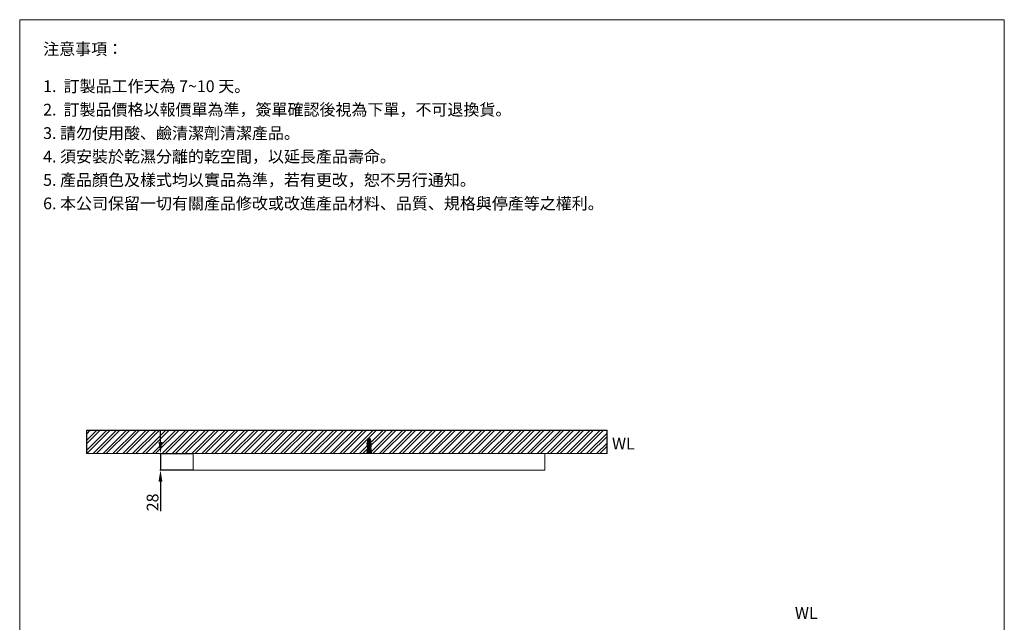
# Model space of a CAD drawing. Units: millimetres. Extents: x 6040 to 7720, y 51 to 2453.
# Drawn here: x 6040 to 7720, y 1425 to 2453 of the extents above; entities that cross this region are included whole.
import ezdxf

# ---------------------------------------------------------------- set-up
doc = ezdxf.new("R2010")
doc.units = ezdxf.units.MM
doc.linetypes.add('CENTER', pattern=[50.8, 31.75, -6.35, 6.35, -6.35])
doc.layers.get('0').update_dxf_attribs({"lineweight": 15})
doc.layers.get('Defpoints').update_dxf_attribs({"color": 8})
for name, color, linetype, lineweight in [('C', 1, 'CENTER', 15), ('DIM', 3, 'Continuous', 15), ('I', 7, 'Continuous', 15), ('PV', 7, 'Continuous', 15)]:
    doc.layers.add(name, color=color, linetype=linetype, lineweight=lineweight)
doc.styles.add('ETCH', font='txt')
doc.styles.get("Standard").update_dxf_attribs({"font": 'arial.ttf'})
doc.dimstyles.new('ISO-25', dxfattribs={"dimtxt": 20, "dimasz": 20, "dimexe": 1.25, "dimexo": 0.625, "dimtad": 1, "dimtxsty": 'Standard', "dimcen": 2.5, "dimadec": 0, "dimazin": 0, "dimtfac": 1, "dimtmove": 0, "dimatfit": 3, "dimfxl": 1, "dimarcsym": 0})

# ---------------------------------------------------------------- blocks, each defined once
blk = doc.blocks.new('*D4')
at = {"layer": 'Defpoints', "color": 0, "transparency": 16777216}
for p in [(6280.3, 1712.4), (6336.3, 1712.4), (6336.3, 1684.4)]:
    blk.add_point(p, dxfattribs=at)
at = {"layer": 'DIM', "color": 0, "lineweight": -2, "transparency": 16777216}
for p, q in [((6280.3, 1732.4), (6280.3, 1752.4)), ((6335.6, 1712.4), (6279, 1712.4)), ((6280.3, 1712.4), (6280.3, 1684.4)), ((6335.6, 1684.4), (6279, 1684.4)), ((6280.3, 1664.4), (6280.3, 1614.2))]:
    blk.add_line(p, q, dxfattribs=at)
at = {"layer": 'DIM', "color": 0, "transparency": 16777216}
for points in [[(6276.9, 1732.4), (6283.6, 1732.4), (6280.3, 1712.4)], [(6276.9, 1664.4), (6283.6, 1664.4), (6280.3, 1684.4)]]:
    blk.add_solid(points, dxfattribs=at)
at = {"layer": 'DIM', "color": 0, "transparency": 16777216, "insert": (6269.4, 1629.3), "char_height": 20, "attachment_point": 5, "rotation": 90}
blk.add_mtext('28', dxfattribs=at)

msp = doc.modelspace()

# ---------------------------------------------------------------- hatches: boundary and pattern name
at = {"true_color": 0x636466}
h = msp.add_hatch(dxfattribs=at)
h.set_pattern_fill('ANSI32', color=251, scale=1.25)
h.set_pattern_definition([(45, (6008.648, 158.083), (-8.41899, 8.41899), []), (45, (6014.26, 158.083), (-8.41899, 8.41899), [])])
h.paths.add_polyline_path([(6154.634, 1752.447), (7042.311, 1752.447), (7042.311, 1712.447), (6154.634, 1712.447)])

# ---------------------------------------------------------------- linework, layer by layer
msp.add_line((6040.094, 2452.769), (7720.094, 2452.769))
msp.add_lwpolyline([(6336.274, 1712.447), (6936.274, 1712.447), (6936.274, 1684.447), (6336.274, 1684.447)], close=True)
at = {"layer": 'C', "ltscale": 0.3}
msp.add_line((6636.274, 1712.447), (6636.274, 1738.447), dxfattribs=at)
at = {"layer": 'Defpoints'}
for p, q in [((6154.634, 1752.447), (7042.311, 1752.447)), ((6154.634, 1712.447), (6154.634, 1752.447)), ((7042.311, 1712.447), (7042.311, 1752.447))]:
    msp.add_line(p, q, dxfattribs=at)
at = {"layer": 'I'}
for p, q in [((6040.094, 77.012), (6040.094, 2452.769)), ((7720.094, 2452.769), (7720.094, 77.012)), ((6154.634, 1712.447), (7042.311, 1712.447))]:
    msp.add_line(p, q, dxfattribs=at)
at = {"layer": 'PV'}
for p, q in [((6633.274, 1735.447), (6634.497, 1737.894)), ((6633.274, 1733.447), (6633.274, 1735.447)), ((6633.274, 1735.447), (6635.524, 1735.447)), ((6633.274, 1733.447), (6635.524, 1733.447)), ((6633.274, 1729.447), (6633.274, 1731.447)), ((6633.274, 1731.447), (6635.524, 1731.447)), ((6633.774, 1731.447), (6633.774, 1733.447)), ((6635.392, 1738.447), (6635.524, 1738.447)), ((6635.524, 1723.447), (6635.524, 1738.447)), ((6635.524, 1734.749), (6637.024, 1734.749)), ((6635.524, 1733.749), (6637.024, 1733.749)), ((6637.024, 1738.447), (6637.156, 1738.447)), ((6637.024, 1723.447), (6637.024, 1738.447)), ((6637.024, 1735.447), (6639.274, 1735.447)), ((6637.024, 1733.447), (6639.274, 1733.447)), ((6637.024, 1731.447), (6639.274, 1731.447)), ((6638.05, 1737.894), (6639.274, 1735.447)), ((6638.774, 1731.447), (6638.774, 1733.447)), ((6639.274, 1733.447), (6639.274, 1735.447)), ((6639.274, 1729.447), (6639.274, 1731.447)), ((6633.274, 1723.447), (6632.274, 1713.447)), ((6633.274, 1729.447), (6635.524, 1729.447)), ((6633.274, 1725.447), (6633.274, 1727.447)), ((6633.274, 1727.447), (6635.524, 1727.447)), ((6633.274, 1725.447), (6635.524, 1725.447)), ((6633.274, 1713.447), (6633.274, 1723.447)), ((6633.274, 1723.447), (6639.274, 1723.447)), ((6633.774, 1727.447), (6633.774, 1729.447)), ((6633.774, 1723.447), (6633.774, 1725.447)), ((6635.274, 1713.447), (6635.274, 1723.447)), ((6637.024, 1729.447), (6639.274, 1729.447)), ((6637.024, 1727.447), (6639.274, 1727.447)), ((6637.024, 1725.447), (6639.274, 1725.447)), ((6637.274, 1713.447), (6637.274, 1723.447)), ((6638.774, 1727.447), (6638.774, 1729.447)), ((6638.774, 1723.447), (6638.774, 1725.447)), ((6639.274, 1725.447), (6639.274, 1727.447)), ((6639.274, 1713.447), (6639.274, 1723.447)), ((6639.274, 1723.447), (6640.274, 1713.447)), ((6640.774, 1713.447), (6631.774, 1713.447)), ((6631.774, 1713.447), (6631.774, 1712.447)), ((6631.774, 1712.447), (6640.774, 1712.447)), ((6640.774, 1712.447), (6640.774, 1713.447))]:
    msp.add_line(p, q, dxfattribs=at)
for centre, radius, start, end in [((6639.301, 1727.807), 7.042, 148.873088, 173.191966), ((6635.392, 1737.447), 1, 90, 153.434949), ((6637.156, 1737.447), 1, 26.565051, 90), ((6633.246, 1727.807), 7.042, 6.808034, 31.126912), ((6634.106, 1727.47), 2.145, 112.840699, 146.899304), ((6639.301, 1723.807), 7.042, 148.873088, 173.191966), ((6634.106, 1723.47), 2.145, 112.840699, 146.899304), ((6638.441, 1727.47), 2.145, 33.100696, 67.159301), ((6633.246, 1723.807), 7.042, 6.808034, 31.126912), ((6638.441, 1723.47), 2.145, 33.100696, 67.159301)]:
    msp.add_arc(centre, radius, start, end, dxfattribs=at)

# ---------------------------------------------------------------- texts
at = {"char_height": 20, "attachment_point": 1}
for insert in [(7050.725, 1739.617), (7362.815, 1450.58)]:
    msp.add_mtext_dynamic_manual_height_columns('WL', width=198.69162, gutter_width=12.5, heights=[0], dxfattribs=dict(at, insert=insert))
at = {"layer": 'I', "char_height": 20, "attachment_point": 1, "line_spacing_factor": 0.96, "style": 'ETCH'}
for s, insert in [('注意事項：', (6080.094, 2412.769)), ('1.  訂製品工作天為 7~10 天。', (6080.094, 2349.314)), ('2.  訂製品價格以報價單為準，簽單確認後視為下單，不可退換貨。  ', (6080.094, 2309.314)), ('3. 請勿使用酸、鹼清潔劑清潔產品。', (6080.094, 2269.314)), ('4. 須安裝於乾濕分離的乾空間，以延長產品壽命。 ', (6080.094, 2229.314)), ('5. 產品顏色及樣式均以實品為準，若有更改，恕不另行通知。', (6080.094, 2189.314)), ('6. 本公司保留一切有關產品修改或改進產品材料、品質、規格與停產等之權利。', (6080.094, 2149.314))]:
    msp.add_mtext(s, dxfattribs=dict(at, insert=insert))

# ---------------------------------------------------------------- dimensions: what is measured, and where the dimension line sits
at = {"layer": 'DIM'}
dim = msp.add_linear_dim(base=(6280.274, 1712.447), p1=(6336.274, 1684.447), p2=(6336.274, 1712.447), angle=90, dimstyle='ISO-25', dxfattribs=at)
dim.commit()
dim.dimension.update_dxf_attribs({"geometry": '*D4', "text_midpoint": (6280.274, 1629.306), "dimtype": 160})

doc.saveas('drawing.dxf')
